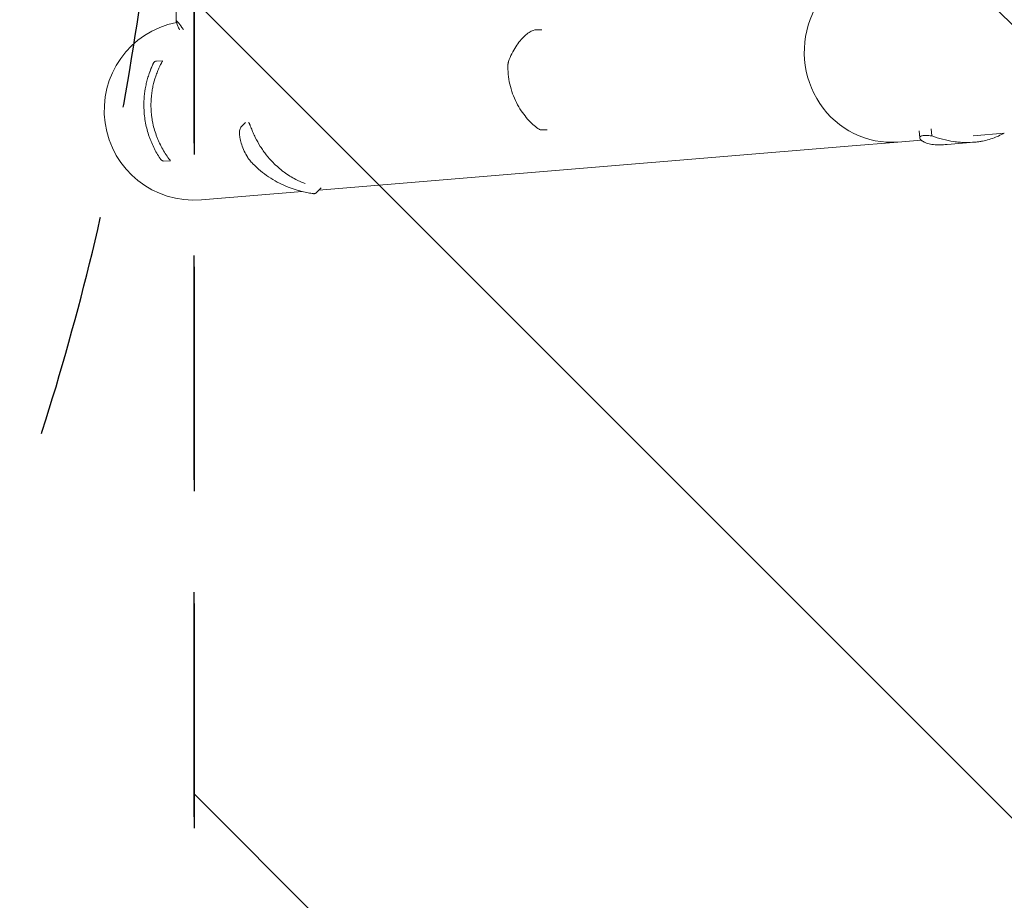
# Model space of a CAD drawing. Units: millimetres. Extents: x -7829 to 7832, y -4076 to 3722.
# Drawn here: x -4304 to -3747, y -927 to -429 of the extents above; entities that cross this region are included whole.
import ezdxf

# ---------------------------------------------------------------- set-up
doc = ezdxf.new("R2010")
doc.units = ezdxf.units.MM
doc.header["$LTSCALE"] = 20
doc.linetypes.add('HIDDEN', pattern=[9.524999999999999, 6.35, -3.175])
for name, color, linetype in [('2d', 230, 'Continuous'), ('EN16630-SafetyZone', 97, 'HIDDEN'), ('EN16630-TrainingSpace', 20, 'HIDDEN'), ('EN16630-TrainingSpace_Hatch', 20, 'HIDDEN')]:
    doc.layers.add(name, color=color, linetype=linetype)

# ---------------------------------------------------------------- blocks, each defined once
blk = doc.blocks.new('A$C077A2C68')
at = {"lineweight": 0}
for p, q in [((-1465.704498494889, 634.8160347178261), (-1465.704498496421, 625.015848152724)), ((-1258.95288633649, 620.165957878146), (-1261.895035482754, 620.1659578780589)), ((-1473.401747302846, 602.5581412077693), (-1476.775953737366, 602.4992442152586)), ((-1426.520924789837, 567.8214277890276), (-1428.74885445935, 565.5599184123378)), ((-1255.840046154573, 563.5524700769186), (-1259.235653256209, 563.552470076818)), ((-1045.466296112122, 562.9937264907793), (-1045.099145502146, 559.0847264075928)), ((-1038.632274815705, 564.1087946683617), (-1038.258881425551, 560.1333285966355)), ((-1057.45235285529, 556.6904246537248), (-1044.308678523485, 557.7825162007045)), ((-1045.095070261513, 559.0413379028669), (-1045.095050688685, 559.0411295137667)), ((-1014.865033772304, 560.2289520095433), (-997.2323505930915, 561.6940297164667)), ((-1085.622817495891, 554.3497757961975), (-1384.954511458634, 529.4786777708807)), ((-1085.622817495891, 554.3497757961975), (-1057.452352855305, 556.690424653722)), ((-1029.64008153, 555.3134565365342), (-1014.318300437991, 556.5798861163546)), ((-1014.286134202563, 556.5825448328427), (-1014.286131555919, 556.5825450516024)), ((-1468.978806476002, 546.0132323040103), (-1472.765055987187, 545.9471430728292)), ((-1383.750498730765, 530.7008375683741), (-1386.361572732155, 528.0504090480407)), ((-1394.449407967725, 528.6897586334129), (-1451.421612074923, 523.9560090784967))]:
    blk.add_line(p, q, dxfattribs=at)
blk.add_arc((-1455.628025848084, 574.5815568105355), 50.8, 101.2994004898817, 274.7497247925253, dxfattribs=at)
for centre, major_axis, ratio, start_param, end_param in [((-1061.658766628467, 607.3159723857608), (4.206413773162384, -50.62554773203892), 0.9592156319024001, 3.141592653589856, 6.283185307179864), ((-1061.658766628461, 607.315972385763), (4.206413773162021, -50.62554773203893), 0.9592156319023777, 3.14159265358998, 6.283185307179783), ((-1275.818366509199, 601.5022568899333), (-1.887432862529745, 0.6615112919994424), 0.6542671926407269, 6.282782568703753, 6.283156355367243), ((-1259.349123892799, 565.5982294690316), (1.093642317090663, 1.674498874967841), 0.8967521976991673, 3.141590740409184, 3.141696374085319)]:
    blk.add_ellipse(centre, major_axis=major_axis, ratio=ratio, start_param=start_param, end_param=end_param, dxfattribs=at)
for points, knots in [([(-1463.795888041862, 620.1274077676222), (-1464.18421145233, 620.9571050518591), (-1464.512951970528, 621.6849669446519), (-1464.920224079217, 622.6318176701191), (-1465.042611701366, 622.9258965861065), (-1465.202872937442, 623.3268969979338), (-1465.277174226233, 623.5173677133089), (-1465.342755602054, 623.6927941928773), (-1465.384541873076, 623.8064020157435), (-1465.404273112215, 623.8609857720455), (-1465.729901819776, 624.7791442340715), (-1465.785056463399, 625.2112212915945), (-1465.495178659849, 625.2112287529897), (-1465.336324967684, 625.1032107253293), (-1465.004891538388, 624.7791529116896), (-1464.878895608087, 624.6441285117849), (-1464.666714763932, 624.4010842188952), (-1464.554828301897, 624.2694351491923), (-1464.43427101449, 624.1225956946031), (-1464.351975658554, 624.0213270837912), (-1464.309427596507, 623.9684551404998), (-1463.618600703108, 623.1021548791298), (-1462.749035337472, 621.9028695038983), (-1461.660668964261, 620.3171388858393)], [0.003043322799515693, 0.003043322799515693, 0.003043322799515693, 0.003043322799515693, 0.1250000000000005, 0.1250000000000005, 0.1875000000000009, 0.1875000000000009, 0.2187500000000011, 0.2343750000000012, 0.2343750000000012, 0.2500000000000013, 0.2500000000000013, 0.5000000000000018, 0.5000000000000018, 0.625000000000002, 0.625000000000002, 0.6875000000000021, 0.6875000000000021, 0.7187500000000021, 0.7343750000000021, 0.7343750000000021, 0.750000000000002, 0.750000000000002, 0.9875719488175528, 0.9875719488175528, 0.9875719488175528, 0.9875719488175528]), ([(-1277.705590853908, 602.1642535175263), (-1277.156272179684, 603.7315467617514), (-1276.53044196439, 605.2144478824407), (-1275.162005537604, 608.0149546448026), (-1274.414713375147, 609.333412330088), (-1272.840944128818, 611.7874078835773), (-1272.010272811217, 612.9213930553032), (-1270.323118237901, 614.9675570149193), (-1269.464020714491, 615.879647710195), (-1267.77005061482, 617.4539404010975), (-1266.933294792407, 618.1186280718865), (-1265.297957214066, 619.1886872374503), (-1264.494888910216, 619.6004863638614), (-1263.100627450828, 620.0522625483779), (-1262.504953551552, 620.1659414728878), (-1261.898810186738, 620.1659602329288)], [0, 0, 0, 0, 6.454298993662085, 6.454298993662085, 13.05431195555635, 13.05431195555635, 19.83433808938213, 19.83433808938213, 26.71397076141547, 26.71397076141547, 33.6074714034066, 33.6074714034066, 40.5041347934299, 40.5041347934299, 45.44648131818909, 45.44648131818909, 45.44648131818909, 45.44648131818909]), ([(-1478.545924980316, 601.3611437402501), (-1478.545924481785, 601.3611447703255), (-1478.545923862169, 601.361146050589), (-1478.545921702155, 601.3611505136521), (-1478.545920040853, 601.3611539462663), (-1478.545915058299, 601.3611642413058), (-1478.545911737971, 601.3611711018177), (-1478.545900940754, 601.3611934111601), (-1478.545893469515, 601.3612088482844), (-1478.545567531823, 601.3618823011122), (-1478.545261868364, 601.3625137866479), (-1478.544186953555, 601.3647342392904), (-1478.543495313646, 601.3661624267434), (-1478.542059964964, 601.3691251228695), (-1478.541417163848, 601.3704512971144), (-1478.540143955813, 601.3730741623766), (-1478.542181902717, 601.3689571801414), (-1478.535834502752, 601.3818936120306), (-1478.534898426302, 601.383806774757), (-1478.53166851423, 601.3903185906938), (-1478.530187142878, 601.3932960817467), (-1478.526504686002, 601.4006287385578), (-1478.524294994247, 601.4049978558617), (-1478.515849405561, 601.4215241361741), (-1478.508988182878, 601.4346235490668), (-1478.476913533863, 601.4942002238904), (-1478.449585258225, 601.5404381080866), (-1478.302893800307, 601.7673302121417), (-1478.153316614138, 601.93206983331), (-1477.813779659446, 602.2013215768317), (-1477.619399891897, 602.3092811422677), (-1477.211499618125, 602.4554877707585), (-1476.992634593078, 602.4954578564661), (-1476.775952264124, 602.4992465975844)], [0, 0, 0, 0, 0.000150430839847754, 0.000150430839847754, 0.000651866121859164, 0.000651866121859164, 0.001654736669599768, 0.001654736669599768, 0.003914425634110458, 0.003914425634110458, 0.1003278591708297, 0.1003278591708297, 0.357430834042082, 0.357430834042082, 0.7002340230099018, 0.7002340230099018, 0.9583226679192101, 0.9583226679192101, 0.9909939666137029, 0.9909939666137029, 1.007379955092206, 1.007379955092206, 1.023613919368169, 1.023613919368169, 1.067194300327373, 1.067194300327373, 1.227572333315012, 1.227572333315012, 1.877798230116847, 1.877798230116847, 2.527586988645431, 2.527586988645431, 3.177733357081836, 3.177733357081836, 3.177733357081836, 3.177733357081836]), ([(-1473.869088868315, 601.716214234257), (-1473.901708612199, 601.6561386595303), (-1473.960607337678, 601.547524682012), (-1474.083042431456, 601.3180946816422), (-1474.1292463183, 601.231035249249), (-1474.229417065045, 601.0406771919712), (-1474.283647056348, 600.9368879788826), (-1474.573785733057, 600.3761051093003), (-1474.856637593503, 599.8114799009725), (-1475.146417467838, 599.1983722923251)], [0, 0, 0, 0, 0.001035804529000045, 0.001035804529000045, 0.001553706793500063, 0.001553706793500063, 0.002071609058000082, 0.002071609058000082, 0.004143218116000156, 0.004143218116000156, 0.004143218116000156, 0.004143218116000156]), ([(-1473.869088868315, 601.716214234257), (-1473.652219681045, 602.1156208363525), (-1473.506708227216, 602.3723168021662), (-1473.414872405326, 602.5346234068476), (-1473.401574227304, 602.5582197716978), (-1473.401597543248, 602.5582399848938)], [0.002165612318817818, 0.002165612318817818, 0.002165612318817818, 0.002165612318817818, 0.009105872644801966, 0.009105872644801966, 0.01192192353537347, 0.01192192353537347, 0.01192192353537347, 0.01192192353537347]), ([(-1278.075566701165, 599.9779916341784), (-1278.072742190973, 600.1231877908999), (-1278.065311141758, 600.2717770020329), (-1278.050617974248, 600.4576528016853), (-1278.047446747659, 600.4944646022723), (-1278.041441646391, 600.5589194227198), (-1278.038720090552, 600.586561920436), (-1278.02724612974, 600.6972087025981), (-1278.017311453914, 600.7803335106339), (-1277.972264788903, 601.1131737697009), (-1277.926390034456, 601.3621321829407), (-1277.823379964168, 601.7942625883577), (-1277.768763041213, 601.9841024168063), (-1277.705781775042, 602.1638021583852)], [0, 0, 0, 0, 0.4516307188084268, 0.4516307188084268, 0.5629016954942182, 0.5629016954942182, 0.6463475654956606, 0.6463475654956606, 0.8969284703102445, 0.8969284703102445, 1.655096198320546, 1.655096198320546, 2.294863550049028, 2.294863550049028, 2.294863550049028, 2.294863550049028]), ([(-1483.980947894255, 576.6677601085323), (-1484.015165535919, 578.6280874826904), (-1483.943701785443, 580.5784031003748), (-1483.593361643158, 584.4593099600283), (-1483.314483262264, 586.3899014303593), (-1482.73814452688, 589.2707011926814), (-1482.518780658403, 590.2316108175958), (-1482.030794744291, 592.130885912564), (-1481.762643477572, 593.0683219410344), (-1480.887811766993, 595.8454223676182), (-1480.210975789116, 597.6499818249431), (-1479.443205281084, 599.4100200132114)], [0.03369364408776419, 0.03369364408776419, 0.03369364408776419, 0.03369364408776419, 0.03954638891815938, 0.03954638891815938, 0.04539913374855457, 0.04539913374855457, 0.04832550616375215, 0.04832550616375215, 0.05125187857894975, 0.05125187857894975, 0.05710462340934494, 0.05710462340934494, 0.05710462340934494, 0.05710462340934494]), ([(-1480.553037038436, 596.6646531436598), (-1480.469526456423, 596.888554752818), (-1480.387104425572, 597.1050261912405), (-1480.184745822651, 597.627148818005), (-1480.066538328575, 597.9235748977101), (-1479.648836273206, 598.9476018585001), (-1479.376392495936, 599.5691042821123), (-1478.940348491214, 600.5342508451049), (-1478.774212693145, 600.8848273954511), (-1478.665031863339, 601.1134529194821), (-1478.660214893043, 601.1235308317175), (-1478.655539078031, 601.1333058909124)], [0, 0, 0, 0, 1.653227185180292, 1.653227185180292, 4.133422412300066, 4.133422412300066, 10.76187073551309, 10.76187073551309, 17.24818490964039, 17.24818490964039, 17.55659947881902, 17.55659947881902, 17.55659947881902, 17.55659947881902]), ([(-1479.981557113644, 576.7375697346467), (-1480.015078692506, 578.6580196976408), (-1479.939503199687, 580.5861505420402), (-1479.656261222101, 583.489734330311), (-1479.533415807366, 584.4598198002004), (-1479.229224075353, 586.4025073535031), (-1479.049861884075, 587.3625843055975), (-1478.432853647014, 590.2104759972419), (-1477.916568207818, 592.0660592909074), (-1476.990550184666, 594.788515784868), (-1476.656539319077, 595.6858197633862), (-1475.937971062742, 597.4603501218039), (-1475.552992826327, 598.3381522844641), (-1475.146417467838, 599.1983722923251)], [0.03684579759572352, 0.03684579759572352, 0.03684579759572352, 0.03684579759572352, 0.04265778674348336, 0.04265778674348336, 0.04556378131736328, 0.04556378131736328, 0.0484697758912432, 0.0484697758912432, 0.05428176503900303, 0.05428176503900303, 0.05718775961288296, 0.05718775961288296, 0.06009375418676288, 0.06009375418676288, 0.06009375418676288, 0.06009375418676288]), ([(-1479.443205281084, 599.4100200132114), (-1479.325929451584, 599.6788632890618), (-1479.213863438348, 599.9294739477474), (-1479.077680706551, 600.2297426650325), (-1479.038146316233, 600.3161062290449), (-1478.975036160959, 600.4533754580314), (-1478.952445945911, 600.5021629371536), (-1478.939981413366, 600.5290671802288)], [0, 0, 0, 0, 0.0009039258107478809, 0.0009039258107478809, 0.001355888716121821, 0.001355888716121821, 0.001807851621495762, 0.001807851621495762, 0.001807851621495762, 0.001807851621495762]), ([(-1478.939981413366, 600.5290671802288), (-1478.752607634927, 600.9335067099887), (-1478.628434319021, 601.1902192235787), (-1478.518817066754, 601.4173891624052), (-1478.533377827934, 601.3878218744978), (-1478.659122261108, 601.1259979333794), (-1478.71825609359, 601.00238067423), (-1478.83740286407, 600.7494164373215), (-1478.886012566145, 600.6455642763868), (-1478.93939073988, 600.5303543270996)], [0, 0, 0, 0, 0.006727170162723554, 0.006727170162723554, 0.01345434032544711, 0.01345434032544711, 0.01681792540680889, 0.01681792540680889, 0.01874553734567292, 0.01874553734567292, 0.01874553734567292, 0.01874553734567292]), ([(-1260.442768366138, 563.9237335675714), (-1261.330250898766, 564.503362910012), (-1262.25787715554, 565.2012231974518), (-1264.170281290096, 566.8328584788277), (-1265.158517854947, 567.7732847933551), (-1267.145538670022, 569.8920110707087), (-1268.147464657221, 571.0779393888729), (-1270.099136488425, 573.6787523323419), (-1271.051767850715, 575.1004433276894), (-1272.828388823433, 578.136178465415), (-1273.657001389394, 579.7537450988411), (-1275.120900218225, 583.1270883223493), (-1275.764035325293, 584.884374417142), (-1276.817047502109, 588.4807275740675), (-1277.237193167737, 590.3218428627376), (-1277.827699106228, 594.037771907929), (-1278.008486298843, 595.9169750017238), (-1278.085822464196, 598.5389954035877), (-1278.089595173129, 599.2568337571394), (-1278.07556670294, 599.977991542966)], [0, 0, 0, 0, 6.660493360235582, 6.660493360235582, 13.43477817473183, 13.43477817473183, 20.3318756532732, 20.3318756532732, 27.2956568908333, 27.2956568908333, 34.18263963257878, 34.18263963257878, 40.86752830813177, 40.86752830813177, 47.2910297690737, 47.2910297690737, 53.46011033364833, 53.46011033364833, 55.76324103227763, 55.76324103227763, 55.76324103227763, 55.76324103227763]), ([(-1474.824275208844, 547.3701914263468), (-1476.129651835946, 549.3266138730755), (-1477.334700942546, 551.4055119602056), (-1478.963421377935, 554.726205853641), (-1479.476432940296, 555.8669621264113), (-1480.196322384116, 557.632753848304), (-1480.428003118828, 558.2304731717645), (-1480.873840740199, 559.4449753605093), (-1481.088466830879, 560.0632192151866), (-1482.109205449584, 563.1863345210061), (-1482.75283405719, 565.7643540428782), (-1483.436008696638, 569.7563713228813), (-1483.616514898933, 571.1079571656928), (-1483.811598883982, 573.1682827697605), (-1483.863998145863, 573.8605558083697), (-1483.942507612408, 575.2564505192515), (-1483.968636181192, 575.9624225409204), (-1483.980947894255, 576.6677601085323)], [0, 0, 0, 0, 0.008423411021941055, 0.008423411021941055, 0.01263511653291158, 0.01263511653291158, 0.01474096928839684, 0.01474096928839684, 0.01684682204388211, 0.01684682204388211, 0.02527023306582315, 0.02527023306582315, 0.02948193857679367, 0.02948193857679367, 0.03158779133227893, 0.03158779133227893, 0.03369364408776419, 0.03369364408776419, 0.03369364408776419, 0.03369364408776419]), ([(-1469.843060836676, 547.2574302858498), (-1471.278433005398, 549.1652005172739), (-1472.605756370832, 551.2088123396449), (-1474.407492830764, 554.5067866135037), (-1474.976377827652, 555.645050168664), (-1475.776822844817, 557.4166789286433), (-1476.035297871689, 558.0191721740521), (-1476.531114817104, 559.2410084966532), (-1476.767820765632, 559.8586432064014), (-1477.894114605557, 562.9809506654422), (-1478.61347639076, 565.5872302008527), (-1479.252581582962, 568.9967350724148), (-1479.367298243495, 569.6862718294395), (-1479.569241910988, 571.0812596585612), (-1479.656460658405, 571.7876688381015), (-1479.87234683553, 573.9035577784606), (-1479.956786543566, 575.3184647281212), (-1479.981557113644, 576.7375697346467)], [0.002487920821473716, 0.002487920821473716, 0.002487920821473716, 0.002487920821473716, 0.01107739001503616, 0.01107739001503616, 0.01537212461181738, 0.01537212461181738, 0.017519491910208, 0.017519491910208, 0.01966685920859861, 0.01966685920859861, 0.02825632840216106, 0.02825632840216106, 0.03040369570055168, 0.03040369570055168, 0.03255106299894229, 0.03255106299894229, 0.03684579759572352, 0.03684579759572352, 0.03684579759572352, 0.03684579759572352]), ([(-1425.216643234459, 547.8402148289745), (-1425.993367935208, 549.1082040817314), (-1426.659035795344, 550.3592381312503), (-1427.796678203111, 552.8022517058276), (-1428.266370778685, 553.9969040410683), (-1429.027294185988, 556.2894187914335), (-1429.31467556646, 557.3874420611971), (-1429.720702662748, 559.4314135529066), (-1429.837527445432, 560.3762365815188), (-1429.912616098952, 562.0962607732167), (-1429.873699380901, 562.8674875213994), (-1429.580545179048, 564.2625191380613), (-1429.350132627303, 564.9495823700897), (-1428.750518420949, 565.5582336332682)], [0, 0, 0, 0, 6.456544897271656, 6.456544897271656, 13.05740211159112, 13.05740211159112, 19.84489821613037, 19.84489821613037, 26.75558119498244, 26.75558119498244, 33.80128902066495, 33.80128902066495, 40.54111671569851, 40.54111671569851, 40.54111671569851, 40.54111671569851]), ([(-1424.439742825085, 567.2704117486853), (-1424.379435369193, 567.2052606864578), (-1424.306857344216, 567.0869519290561), (-1424.179766563417, 566.8379906228762), (-1424.13473053227, 566.7436450568724), (-1424.041151097809, 566.5378659533503), (-1423.992336682411, 566.4258991401491), (-1423.737553517506, 565.8227614153433), (-1423.506985309262, 565.2214481995376), (-1423.267719255443, 564.5802391615731)], [0, 0, 0, 0, 0.001035804529000045, 0.001035804529000045, 0.001553706793500063, 0.001553706793500063, 0.002071609058000082, 0.002071609058000082, 0.004143218116000156, 0.004143218116000156, 0.004143218116000156, 0.004143218116000156]), ([(-1410.946399814624, 545.1119360242171), (-1412.27133840811, 546.4656175697089), (-1413.535966534992, 547.900686237806), (-1415.337855503925, 550.1796210751754), (-1415.922791604901, 550.9606375914236), (-1417.058824990036, 552.565170372549), (-1417.602611024417, 553.3783257782136), (-1419.163785212896, 555.8495089170692), (-1420.111241897594, 557.5391343304163), (-1421.397405176705, 560.1353678604357), (-1421.803557257797, 561.011108831233), (-1422.570797173225, 562.783367810977), (-1422.932017261544, 563.6805914718382), (-1423.267719255443, 564.5802391615731)], [0.03684579759572352, 0.03684579759572352, 0.03684579759572352, 0.03684579759572352, 0.04265778674348336, 0.04265778674348336, 0.04556378131736328, 0.04556378131736328, 0.0484697758912432, 0.0484697758912432, 0.05428176503900303, 0.05428176503900303, 0.05718775961288296, 0.05718775961288296, 0.06009375418676288, 0.06009375418676288, 0.06009375418676288, 0.06009375418676288]), ([(-1259.237066259305, 563.5524644245561), (-1259.460978185667, 563.552464611208), (-1259.686938122029, 563.5900887268003), (-1260.093161138365, 563.7232571716436), (-1260.2795699796, 563.8171543376047), (-1260.442603637901, 563.9236393233745)], [0, 0, 0, 0, 0.6802671793133346, 0.6802671793133346, 1.325808682523123, 1.325808682523123, 1.325808682523123, 1.325808682523123]), ([(-1036.29129807039, 555.1200000800343), (-1037.624492335704, 555.2258057681265), (-1038.802948807934, 555.4265761953325), (-1040.868055936661, 555.9477506918486), (-1041.754616056057, 556.2685605260835), (-1042.863783645374, 556.7958377766258), (-1043.196582075705, 556.9793237433742), (-1043.638802755683, 557.2607998414867), (-1043.776603371527, 557.3556329720222), (-1044.031167790019, 557.5451027919287), (-1044.148205120504, 557.6399069643614), (-1044.682580453031, 558.1120431766414), (-1044.948256890363, 558.4834555316916), (-1045.153845356366, 559.161376030936), (-1045.093800542802, 559.4679090498994), (-1044.801386126345, 559.781553034306), (-1044.731788704937, 559.8409286421631), (-1044.571509862447, 559.9512888602324), (-1044.480826519904, 560.0023466079988), (-1044.177515303894, 560.1427118179099), (-1043.933655878387, 560.2191757937844), (-1043.078961748464, 560.3949884614718), (-1042.345458007048, 560.4401942664269), (-1040.998697145355, 560.401218660483), (-1040.508581564205, 560.370570192152), (-1039.444394238108, 560.2758637254806), (-1038.869867818164, 560.2116847767634), (-1038.258881425551, 560.1333285966355)], [0, 0, 0, 0, 0.007481242343799353, 0.007481242343799353, 0.01496248468759871, 0.01496248468759871, 0.01870310585949838, 0.01870310585949838, 0.02057341644544822, 0.02057341644544822, 0.02244372703139805, 0.02244372703139805, 0.02992496937519739, 0.02992496937519739, 0.03740621171899672, 0.03740621171899672, 0.03927652230494655, 0.03927652230494655, 0.04114683289089638, 0.04114683289089638, 0.04488745406279605, 0.04488745406279605, 0.05236869640659538, 0.05236869640659538, 0.05610931757849506, 0.05610931757849506, 0.05984993875039472, 0.05984993875039472, 0.05984993875039472, 0.05984993875039472]), ([(-1038.258881425551, 560.1333285966355), (-1036.234906872646, 559.3897359029686), (-1034.193559550557, 558.7529723896935), (-1030.076667530034, 557.6976599447448), (-1028.001126189776, 557.2790415450694), (-1024.861244916197, 556.8261559158989), (-1023.80883982352, 556.7046655799527), (-1021.73322682302, 556.525414651303), (-1020.705319436831, 556.4668571940116), (-1017.651405038924, 556.3826781306359), (-1015.655108803569, 556.4482491081917), (-1013.69985871939, 556.6347224063732)], [0, 0, 0, 0, 0.006391802597463276, 0.006391802597463276, 0.01278360519492655, 0.01278360519492655, 0.0159795064936582, 0.0159795064936582, 0.01917540779238983, 0.01917540779238983, 0.02556721038985311, 0.02556721038985311, 0.02556721038985311, 0.02556721038985311]), ([(-1013.69985871939, 556.6347224063732), (-1013.003451500608, 556.7011391537827), (-1012.312265604673, 556.7829384545844), (-1010.940563797718, 556.977531791843), (-1010.264140878064, 557.0898036465173), (-1008.273679173266, 557.4679098324684), (-1006.993454323574, 557.7756326127646), (-1004.521545052861, 558.4941620984373), (-1003.329874293719, 558.9049928968242), (-1001.032164889972, 559.8240472766223), (-999.9229792332974, 560.3344655692356), (-998.3808689400976, 561.1382577482746), (-997.899286516441, 561.4039911125786), (-997.429666688336, 561.677634967612)], [0.02556721038985311, 0.02556721038985311, 0.02556721038985311, 0.02556721038985311, 0.02784379766936054, 0.02784379766936054, 0.03012038494886798, 0.03012038494886798, 0.03467355950788284, 0.03467355950788284, 0.03922673406689772, 0.03922673406689772, 0.04377990862591258, 0.04377990862591258, 0.04592546571615302, 0.04592546571615302, 0.04592546571615302, 0.04592546571615302]), ([(-1029.640082083823, 555.3134631311449), (-1030.016569133013, 555.2823472037871), (-1030.394403587409, 555.2544340874767), (-1031.382600015096, 555.1903629103331), (-1031.993715886061, 555.1595898383199), (-1033.830178716376, 555.0945847683056), (-1035.058637792941, 555.0876327712297), (-1036.29129807039, 555.1200000800343)], [0.05375631884785399, 0.05375631884785399, 0.05375631884785399, 0.05375631884785399, 0.05488311296477544, 0.05488311296477544, 0.05670115690067257, 0.05670115690067257, 0.06033724477246685, 0.06033724477246685, 0.06033724477246685, 0.06033724477246685]), ([(-1474.4503965276, 546.8172053692166), (-1474.449599011889, 546.816042822896), (-1474.44979482076, 546.8163306572112), (-1474.455680622035, 546.8249225005887), (-1474.475997783905, 546.8545579494232), (-1474.541265613246, 546.9502171121464), (-1474.586652329594, 547.0168988308521), (-1474.694681188916, 547.1767061182981), (-1474.756298853632, 547.2683124249753), (-1474.824275208844, 547.3701914263468)], [0.0003297273019969678, 0.0003297273019969678, 0.0003297273019969678, 0.0003297273019969678, 0.0004435522221372669, 0.0004435522221372669, 0.0008871044442745338, 0.0008871044442745338, 0.001330656666411801, 0.001330656666411801, 0.001774208888549068, 0.001774208888549068, 0.001774208888549068, 0.001774208888549068]), ([(-1472.765055889449, 545.9471374214124), (-1472.979993049033, 545.9433858539672), (-1473.19829386738, 545.9751405211123), (-1473.609839105871, 546.1053924640455), (-1473.808204374276, 546.2060690562696), (-1474.07226932372, 546.3997514066881), (-1474.156424893323, 546.4729753737788), (-1474.273296776733, 546.5931629616514), (-1474.311233341744, 546.635653014449), (-1474.365399206323, 546.7017802341356), (-1474.383065256294, 546.7243155421831), (-1474.408837993053, 546.7586876064048), (-1474.417317718019, 546.7702539729994), (-1474.429862161189, 546.7877573735693), (-1474.434021786633, 546.7936281766986), (-1474.440263913371, 546.8025401022005), (-1474.442373303994, 546.8055695934376), (-1474.445252002323, 546.8097284677498), (-1474.446040749033, 546.8108705530684), (-1474.447176160718, 546.8125181630094), (-1474.447544964557, 546.8130539330775), (-1474.448047877616, 546.813785202969), (-1474.448208000189, 546.814018152319), (-1474.448493512989, 546.814433678158), (-1474.448620284219, 546.8146182616567), (-1474.448940716646, 546.8150849409694), (-1474.449079068564, 546.815286594526), (-1474.449994887277, 546.8166215424167), (-1474.449781796837, 546.8163113989355), (-1474.450034578568, 546.8166802962558), (-1474.450168789301, 546.816876192171), (-1474.450342704765, 546.8171300551294)], [0, 0, 0, 0, 0.6449096927126722, 0.6449096927126722, 1.294996319832664, 1.294996319832664, 1.627349693749421, 1.627349693749421, 1.797924585830474, 1.797924585830474, 1.883788287455795, 1.883788287455795, 1.926808517097997, 1.926808517097997, 1.948392078513021, 1.948392078513021, 1.959454471004521, 1.959454471004521, 1.963608258544105, 1.963608258544105, 1.965609635673743, 1.965609635673743, 1.966610705458919, 1.966610705458919, 1.967614080335179, 1.967614080335179, 1.969637832763615, 1.969637832763615, 1.985813852511243, 1.985813852511243, 2.008479543327187, 2.008479543327187, 2.008479543327187, 2.008479543327187]), ([(-1469.843060836676, 547.2574302858498), (-1469.7072661391, 547.0769439372446), (-1469.580721619455, 546.9112684120987), (-1469.349323378715, 546.6114932148529), (-1469.243532455743, 546.4762313674171), (-1469.11252873937, 546.3099615927712), (-1469.073235576893, 546.2603281444071), (-1469.036780983205, 546.2144152309564), (-1469.034855433675, 546.211990552827), (-1469.03294463811, 546.209584899822)], [1.852685484479511e-18, 1.852685484479511e-18, 1.852685484479511e-18, 1.852685484479511e-18, 0.0008076343555156817, 0.0008076343555156817, 0.001615268711031362, 0.001615268711031362, 0.002019085888789203, 0.002019085888789203, 0.002041784556853769, 0.002041784556853769, 0.002041784556853769, 0.002041784556853769]), ([(-1424.091631076887, 546.3384112460226), (-1424.162373927051, 546.4198495688344), (-1424.233697092436, 546.5039777355521), (-1424.375382985865, 546.6751790484809), (-1424.446195518888, 546.7628389127315), (-1424.654263125891, 547.0267895377024), (-1424.788448211972, 547.2059684732192), (-1425.023038323589, 547.5375036341114), (-1425.126670130285, 547.6931683344978), (-1425.216923501942, 547.8405082330619)], [0, 0, 0, 0, 0.3326712790987646, 0.3326712790987646, 0.6684989468346205, 0.6684989468346205, 1.344895003695575, 1.344895003695575, 1.992939286457323, 1.992939286457323, 1.992939286457323, 1.992939286457323]), ([(-1388.170501551997, 527.4814539324043), (-1389.035659420303, 527.6022151915904), (-1390.019108573506, 527.759256772516), (-1392.20506632881, 528.1721593314511), (-1393.41686359231, 528.4315847508017), (-1396.040914022916, 529.086262784915), (-1397.463344727995, 529.487307344897), (-1400.456876357963, 530.4617182147903), (-1402.035747649072, 531.0402716403927), (-1405.261883147566, 532.3935518724043), (-1406.914934813152, 533.1701859780369), (-1410.201681265196, 534.9237688310773), (-1411.841407421589, 535.8987741538076), (-1415.029103790656, 538.0365904965008), (-1416.585075105853, 539.1958062386456), (-1419.555715571903, 541.6808269423713), (-1420.980273152472, 543.0041229600627), (-1422.937351658412, 545.0429586548114), (-1423.521253562979, 545.6817978991871), (-1424.091631190633, 546.3384113769669)], [0, 0, 0, 0, 6.326933348438359, 6.326933348438359, 12.83735943962758, 12.83735943962758, 19.58696438436621, 19.58696438436621, 26.47935817230191, 26.47935817230191, 33.34833132129354, 33.34833132129354, 40.04315183509927, 40.04315183509927, 46.48701148868372, 46.48701148868372, 52.675894879334, 52.675894879334, 55.37827805396768, 55.37827805396768, 55.37827805396768, 55.37827805396768]), ([(-1392.744457473725, 533.1475514924109), (-1393.409902049734, 533.3942366002407), (-1394.078273086865, 533.6596375121268), (-1395.309567209642, 534.1827664838545), (-1395.87269602219, 534.4350119252503), (-1396.997962256437, 534.96627907434), (-1397.558560077739, 535.2445181370501), (-1400.350961721212, 536.6999877063352), (-1402.55136901189, 538.0684402474824), (-1405.250183365721, 540.0686263020574), (-1405.787336518373, 540.483251782938), (-1406.85606100029, 541.3430315099496), (-1407.388278562069, 541.7888784772124), (-1408.955297176298, 543.1558578186655), (-1409.967344370543, 544.111641147774), (-1410.946399814624, 545.1119360242171)], [0.01279711499315493, 0.01279711499315493, 0.01279711499315493, 0.01279711499315493, 0.01537212461181738, 0.01537212461181738, 0.017519491910208, 0.017519491910208, 0.01966685920859861, 0.01966685920859861, 0.02825632840216106, 0.02825632840216106, 0.03040369570055168, 0.03040369570055168, 0.03255106299894229, 0.03255106299894229, 0.03684579759572352, 0.03684579759572352, 0.03684579759572352, 0.03684579759572352]), ([(-1386.361901177234, 528.0500639326817), (-1386.51289340437, 527.8967952046057), (-1386.691175281781, 527.7665662398842), (-1387.076087015067, 527.5714987837749), (-1387.288550579651, 527.504581819385), (-1387.599872560053, 527.4590577214344), (-1387.700945009768, 527.4521975016798), (-1387.849942074111, 527.4520562283734), (-1387.902768360059, 527.4542485175883), (-1387.998633972122, 527.4608433044452), (-1388.041184046777, 527.4652370400528), (-1388.11157655644, 527.4734795771495), (-1388.141142447026, 527.4773665823584), (-1388.170745265976, 527.4814989600853)], [0, 0, 0, 0, 0.6456352904858106, 0.6456352904858106, 1.295718285978577, 1.295718285978577, 1.598959356852762, 1.598959356852762, 1.77510106044411, 1.77510106044411, 1.965167823857007, 1.965167823857007, 2.119283235902552, 2.119283235902552, 2.119283235902552, 2.119283235902552])]:
    blk.add_open_spline(points, degree=3, knots=knots, dxfattribs=at)
for points in [[(-1261.898808515677, 620.1660489013886), (-1261.881752325748, 620.1660472918959), (-1261.864768550711, 620.1658941696328), (-1261.847857192315, 620.1655895925622)], [(-1476.775975821258, 602.4993348636661), (-1476.775974417807, 602.4993330819891), (-1476.776044015134, 602.4991784373256), (-1476.776184616266, 602.4988709876451)], [(-1428.749923701643, 565.5588368059365), (-1428.743239162534, 565.5656098497536), (-1428.736500520227, 565.5722314437788), (-1428.729708026352, 565.5787016344732)], [(-1424.439742825085, 567.2704117486853), (-1424.592251909899, 567.4351696335627), (-1424.73800735547, 567.5779252202697), (-1424.877412128512, 567.69839796068)]]:
    blk.add_open_spline(points, degree=3, dxfattribs=at)

msp = doc.modelspace()

# ---------------------------------------------------------------- hatches: boundary and pattern name
at = {"layer": 'EN16630-TrainingSpace_Hatch'}
h = msp.add_hatch(dxfattribs=at)
h.set_pattern_fill('ANSI31', color=256, scale=100, angle=-90.00000000000001)
h.set_pattern_definition([(315, (-4205.530747320779, 479.9999999999638), (224.5064030267289, 224.5064030267288), [])])
h.paths.add_polyline_path([(-4205.530747320779, 2669.999999999964), (-4205.530747320779, -2670.000000000036), (-705.5307473207795, -2670.000000000037), (-705.5307473207795, 2669.999999999963)])

# ---------------------------------------------------------------- linework, layer by layer
at = {"layer": 'EN16630-SafetyZone'}
msp.add_lwpolyline([(-5720.971389783204, 3721.992871292961), (-6329.271389783207, 3721.992871292961, 0.414213562373095), (-7829.271389783207, 2221.992871292961), (-7829.271389783207, 1807.33095709763, 0.14156862559127), (-7598.129081786231, 1007.33085869466, 0.141568586037928), (-7829.271265699361, 207.3309570976295), (-7829.271265699361, -207.3309570977025, 0.1415685994596531), (-7598.129039680582, -1007.330925477341, 0.141568612169544), (-7829.2713055719, -1807.330957097703), (-7829.2713055719, -2221.992871293035, 0.414213562373095), (-6329.2713055719, -3721.992871293035), (-5720.971305571897, -3721.992871293035, 0.414213562373095), (-4220.971305571897, -2221.992871293035), (-4220.971305571897, -1807.330957097703, 0.1415685994596531), (-4452.113531590676, -1007.330988718066, 0.1415686121695441), (-4220.971265699358, -207.3309570977031), (-4220.971265699358, 207.3309570976292, 0.14156862559127), (-4452.113573696335, 1007.331055500598, 0.1415685860379281), (-4220.971389783204, 1807.330957097629), (-4220.971389783204, 2221.992871292961, 0.4142135623730949)], format="xyb", close=True, dxfattribs=at)
at = {"layer": 'EN16630-SafetyZone', "flags": 128}
msp.add_lwpolyline([(1494.19398581161, 3362.705927398378), (1904.19398581161, 3362.705927398378, -0.2250718425589705), (3104.902959537985, 2793.373502213234, -0.1146003288154538), (3783.625034042766, 2951.007289670435), (4011.625569134952, 2951.007289670435, -0.01013470224415079), (4074.036101357721, 2949.742135401716, -0.2051218394246709), (5196.471305571945, 3430.43940559463), (6278.471305571945, 3430.43940559463, -0.675643954272155), (7352.261839314107, 760.7316660353207, -0.2742063005837195), (7778.941978962649, -762.6493635540185, 0.1318391866913126), (7778.941978962645, -2122.796742200566, -0.4932594966017718), (6281.131616872107, -4075.523052877286), (5516.042116872101, -4075.523052877287, -0.1739078220485052), (4530.404484235234, -3722.011279299812, -0.160532071959055), (3627.295042958232, -4019.637324658424), (1780.205505714385, -4019.637324658424, -0.414213562373095), (261.2055057143853, -2500.637324658424), (261.2055057143853, -1980.637324658424, -0.1350019836869773), (474.8246112049899, -1203.88657940622, -0.002970340627420058), (461.0111439232246, -1191.692913345326, -0.2185816386103202), (-705.5307473207795, -1727.250000000038), (-705.5307473207795, -3170.000000000037), (-4205.530747320779, -3170.000000000035), (-4205.530747320779, 3169.999999999964), (-705.5307473207795, 3169.999999999963), (-705.5307473207795, 1727.249999999962, -0.10930593063036), (-56.60601418838883, 1583.671915982017), (-56.60601418838905, 1811.905927398377, -0.4142135623730951)], format="xyb", close=True, dxfattribs=at)
at = {"layer": 'EN16630-TrainingSpace'}
msp.add_lwpolyline([(-4205.530747320779, 2669.999999999964), (-4205.530747320779, -2670.000000000036), (-705.5307473207795, -2670.000000000037), (-705.5307473207795, 2669.999999999963)], close=True, dxfattribs=at)

# ---------------------------------------------------------------- block references
at = {"layer": '2d'}
msp.add_blockref('A$C077A2C68', (-2749.902721472696, -1054.581556667588), dxfattribs=at)

doc.saveas('drawing.dxf')
